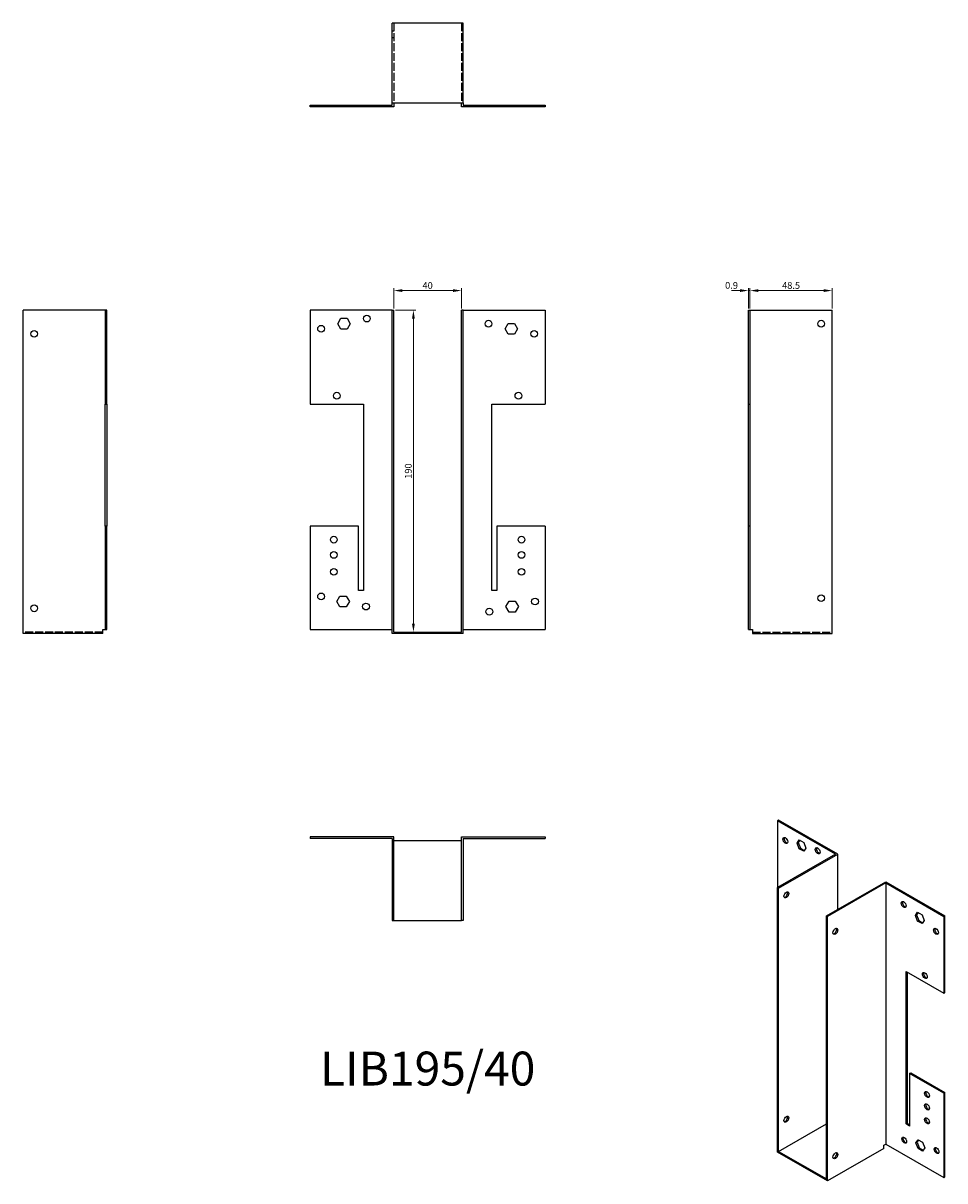
# Model space of a CAD drawing. Units: millimetres. Extents: x 447 to 992, y 96 to 780.
import ezdxf

# ---------------------------------------------------------------- set-up
doc = ezdxf.new("R2010")
doc.units = ezdxf.units.MM
doc.linetypes.add('DASHED', pattern=[0.2067, 0.1654, -0.0413])
for name, color, linetype, lineweight in [('Dimensions', 1, 'Continuous', 20), ('Hidden', 6, 'DASHED', 25), ('Part', 7, 'Continuous', 25), ('Text', 7, 'Continuous', 25)]:
    doc.layers.add(name, color=color, linetype=linetype, lineweight=lineweight)
doc.styles.add('EU_style', font='arial.ttf')
doc.dimstyles.new('Dim_2D', dxfattribs={"dimtxt": 4, "dimasz": 5, "dimexe": 1.5, "dimexo": 1, "dimgap": 1, "dimtad": 1, "dimdec": 1, "dimdsep": 46, "dimtxsty": 'EU_style', "dimcen": 2.5, "dimclrd": 256, "dimclre": 256, "dimclrt": 256, "dimadec": 0, "dimazin": 0, "dimtfac": 1, "dimtdec": 1, "dimtmove": 0, "dimatfit": 3, "dimfxl": 0, "dimtolj": 1, "dimtzin": 0, "dimlwd": -1, "dimlwe": -1, "dimarcsym": 0})

# ---------------------------------------------------------------- blocks, each defined once
blk = doc.blocks.new('*D2')
at = {"layer": 'Defpoints', "color": 0}
for p in [(666.23, 610.12), (666.23, 420.12), (677.83, 420.12)]:
    blk.add_point(p, dxfattribs=at)
at = {"layer": 'Dimensions'}
for p, q in [((667.23, 610.12), (679.33, 610.12)), ((677.83, 605.12), (677.83, 425.12)), ((667.23, 420.12), (679.33, 420.12))]:
    blk.add_line(p, q, dxfattribs=at)
for points in [[(676.99, 605.12), (678.66, 605.12), (677.83, 610.12)], [(676.99, 425.12), (678.66, 425.12), (677.83, 420.12)]]:
    blk.add_solid(points, dxfattribs=at)
at = {"layer": 'Dimensions', "insert": (674.78, 515.12), "char_height": 4, "attachment_point": 5, "rotation": 90, "style": 'EU_style'}
blk.add_mtext('\\A1;190', dxfattribs=at)
blk = doc.blocks.new('*D3')
at = {"layer": 'Defpoints', "color": 0}
for p in [(706.23, 621.66), (666.23, 610.12), (706.23, 610.12)]:
    blk.add_point(p, dxfattribs=at)
at = {"layer": 'Dimensions'}
for p, q in [((666.23, 611.12), (666.23, 623.16)), ((706.23, 611.12), (706.23, 623.16)), ((671.23, 621.66), (701.23, 621.66))]:
    blk.add_line(p, q, dxfattribs=at)
for points in [[(671.23, 622.49), (671.23, 620.82), (666.23, 621.66)], [(701.23, 622.49), (701.23, 620.82), (706.23, 621.66)]]:
    blk.add_solid(points, dxfattribs=at)
at = {"layer": 'Dimensions', "insert": (686.23, 624.7), "char_height": 4, "attachment_point": 5, "style": 'EU_style'}
blk.add_mtext('\\A1;40', dxfattribs=at)
blk = doc.blocks.new('*D4')
at = {"layer": 'Defpoints', "color": 0}
for p in [(876.53, 621.66), (875.63, 610.12), (876.53, 610.12)]:
    blk.add_point(p, dxfattribs=at)
at = {"layer": 'Dimensions'}
for p, q in [((875.63, 611.12), (875.63, 623.16)), ((876.53, 611.12), (876.53, 623.16)), ((870.63, 621.66), (865.63, 621.66)), ((875.63, 621.66), (876.53, 621.66)), ((881.53, 621.66), (886.53, 621.66))]:
    blk.add_line(p, q, dxfattribs=at)
for points in [[(870.63, 622.49), (870.63, 620.82), (875.63, 621.66)], [(881.53, 622.49), (881.53, 620.82), (876.53, 621.66)]]:
    blk.add_solid(points, dxfattribs=at)
at = {"layer": 'Dimensions', "insert": (865.63, 624.7), "char_height": 4, "attachment_point": 5, "style": 'EU_style'}
blk.add_mtext('\\A1;0.9', dxfattribs=at)
blk = doc.blocks.new('*D5')
at = {"layer": 'Defpoints', "color": 0}
for p in [(925.03, 621.66), (876.53, 610.12), (925.03, 610.12)]:
    blk.add_point(p, dxfattribs=at)
at = {"layer": 'Dimensions'}
for p, q in [((876.53, 611.12), (876.53, 623.16)), ((925.03, 611.12), (925.03, 623.16)), ((881.53, 621.66), (920.03, 621.66))]:
    blk.add_line(p, q, dxfattribs=at)
for points in [[(881.53, 622.49), (881.53, 620.82), (876.53, 621.66)], [(920.03, 622.49), (920.03, 620.82), (925.03, 621.66)]]:
    blk.add_solid(points, dxfattribs=at)
at = {"layer": 'Dimensions', "insert": (900.78, 624.7), "char_height": 4, "attachment_point": 5, "style": 'EU_style'}
blk.add_mtext('\\A1;48.5', dxfattribs=at)

msp = doc.modelspace()

# ---------------------------------------------------------------- linework, layer by layer
at = {"layer": 'Hidden', "ltscale": 28.422834}
for p, q in [((666.23, 779.52), (666.23, 732.52)), ((706.23, 779.52), (706.23, 732.52)), ((494.43, 420.12), (447.43, 420.12)), ((878.03, 420.12), (925.03, 420.12))]:
    msp.add_line(p, q, dxfattribs=at)
at = {"layer": 'Hidden', "ltscale": 1.714127}
for p, q in [((665.33, 775.02), (666.23, 775.02)), ((707.13, 775.02), (706.23, 775.02)), ((665.33, 771.02), (666.23, 771.02)), ((707.13, 771.02), (706.23, 771.02)), ((621.33, 731.02), (621.33, 730.12)), ((625.33, 731.02), (625.33, 730.12)), ((628.83, 730.12), (628.83, 731.02)), ((630.63, 730.12), (630.63, 731.02)), ((632.64, 731.02), (632.64, 730.12)), ((632.83, 730.12), (632.83, 731.02)), ((633.14, 731.02), (633.14, 730.12)), ((634.48, 731.02), (634.48, 730.12)), ((634.63, 730.12), (634.63, 731.02)), ((634.98, 731.02), (634.98, 730.12)), ((638.18, 731.02), (638.18, 730.12)), ((638.68, 731.02), (638.68, 730.12)), ((640.03, 731.02), (640.03, 730.12)), ((640.53, 731.02), (640.53, 730.12)), ((645.33, 731.02), (645.33, 730.12)), ((647.83, 731.02), (647.83, 730.12)), ((648.33, 731.02), (648.33, 730.12)), ((651.83, 731.02), (651.83, 730.12)), ((652.33, 731.02), (652.33, 730.12)), ((720.13, 731.02), (720.13, 730.12)), ((720.63, 731.02), (720.63, 730.12)), ((724.13, 731.02), (724.13, 730.12)), ((724.63, 731.02), (724.63, 730.12)), ((727.13, 731.02), (727.13, 730.12)), ((731.94, 731.02), (731.94, 730.12)), ((732.44, 731.02), (732.44, 730.12)), ((733.78, 731.02), (733.78, 730.12)), ((734.28, 731.02), (734.28, 730.12)), ((737.48, 731.02), (737.48, 730.12)), ((737.83, 731.02), (737.83, 730.12)), ((737.98, 731.02), (737.98, 730.12)), ((739.33, 731.02), (739.33, 730.12)), ((739.63, 731.02), (739.63, 730.12)), ((739.83, 731.02), (739.83, 730.12)), ((741.83, 731.02), (741.83, 730.12)), ((743.63, 731.02), (743.63, 730.12)), ((747.13, 731.02), (747.13, 730.12)), ((747.63, 731.02), (747.63, 730.12)), ((751.13, 731.02), (751.13, 730.12)), ((751.63, 731.02), (751.63, 730.12))]:
    msp.add_line(p, q, dxfattribs=at)
at = {"layer": 'Part'}
for p, q in [((665.33, 732.52), (665.33, 779.52)), ((707.13, 779.52), (665.33, 779.52)), ((707.13, 732.52), (707.13, 779.52)), ((665.33, 732.52), (707.13, 732.52)), ((665.33, 731.02), (665.33, 732.52)), ((666.23, 732.52), (666.23, 730.12)), ((706.23, 730.12), (706.23, 732.52)), ((707.13, 732.52), (707.13, 731.02)), ((616.83, 731.02), (665.33, 731.02)), ((616.83, 730.12), (616.83, 731.02)), ((666.23, 730.12), (616.83, 730.12)), ((755.63, 730.12), (706.23, 730.12)), ((707.13, 731.02), (755.63, 731.02)), ((755.63, 731.02), (755.63, 730.12)), ((447.43, 419.22), (447.43, 610.12)), ((495.93, 610.12), (447.43, 610.12)), ((496.83, 610.12), (495.93, 610.12)), ((495.93, 610.12), (495.93, 554.62)), ((496.83, 554.62), (496.83, 610.12)), ((616.83, 610.12), (616.83, 554.62)), ((665.33, 610.12), (616.83, 610.12)), ((665.33, 419.22), (665.33, 610.12)), ((665.33, 610.12), (666.23, 610.12)), ((666.23, 420.12), (666.23, 610.12)), ((707.13, 610.12), (706.23, 610.12)), ((706.23, 420.12), (706.23, 610.12)), ((707.13, 419.22), (707.13, 610.12)), ((707.13, 610.12), (755.63, 610.12)), ((755.63, 610.12), (755.63, 554.62)), ((875.63, 554.62), (875.63, 610.12)), ((875.63, 610.12), (876.53, 610.12)), ((876.53, 610.12), (925.03, 610.12)), ((876.53, 610.12), (876.53, 554.62)), ((925.03, 419.22), (925.03, 610.12)), ((633.14, 602.12), (634.98, 605.32)), ((634.98, 598.92), (633.14, 602.12)), ((634.98, 605.32), (638.68, 605.32)), ((638.68, 605.32), (640.53, 602.12)), ((640.53, 602.12), (638.68, 598.92)), ((731.94, 599.12), (733.78, 602.32)), ((733.78, 602.32), (737.48, 602.32)), ((737.48, 602.32), (739.33, 599.12)), ((638.68, 598.92), (634.98, 598.92)), ((733.78, 595.92), (731.94, 599.12)), ((737.48, 595.92), (733.78, 595.92)), ((739.33, 599.12), (737.48, 595.92)), ((495.93, 482.62), (495.93, 554.62)), ((495.93, 554.62), (496.83, 554.62)), ((496.83, 554.62), (496.83, 482.62)), ((616.83, 554.62), (648.33, 554.62)), ((648.33, 554.62), (648.33, 444.62)), ((724.13, 444.62), (724.13, 554.62)), ((724.13, 554.62), (755.63, 554.62)), ((875.63, 482.62), (875.63, 554.62)), ((875.63, 554.62), (876.53, 554.62)), ((876.53, 554.62), (876.53, 482.62)), ((495.93, 482.62), (495.93, 421.62)), ((496.83, 482.62), (495.93, 482.62)), ((496.83, 421.62), (496.83, 482.62)), ((645.33, 482.62), (616.83, 482.62)), ((616.83, 482.62), (616.83, 421.62)), ((645.33, 444.62), (645.33, 482.62)), ((727.13, 482.62), (727.13, 444.62)), ((755.63, 482.62), (727.13, 482.62)), ((755.63, 482.62), (755.63, 421.62)), ((875.63, 421.62), (875.63, 482.62)), ((876.53, 482.62), (875.63, 482.62)), ((876.53, 482.62), (876.53, 421.62)), ((648.33, 444.62), (645.33, 444.62)), ((727.13, 444.62), (724.13, 444.62)), ((632.64, 438.12), (634.48, 441.32)), ((634.48, 434.92), (632.64, 438.12)), ((634.48, 441.32), (638.18, 441.32)), ((638.18, 441.32), (640.03, 438.12)), ((640.03, 438.12), (638.18, 434.92)), ((732.44, 435.12), (734.28, 438.32)), ((734.28, 438.32), (737.98, 438.32)), ((737.98, 438.32), (739.83, 435.12)), ((638.18, 434.92), (634.48, 434.92)), ((734.28, 431.92), (732.44, 435.12)), ((737.98, 431.92), (734.28, 431.92)), ((739.83, 435.12), (737.98, 431.92)), ((494.43, 419.22), (447.43, 419.22)), ((494.43, 419.22), (494.43, 421.62)), ((494.43, 421.62), (495.93, 421.62)), ((495.93, 421.62), (496.83, 421.62)), ((616.83, 421.62), (665.33, 421.62)), ((707.13, 419.22), (665.33, 419.22)), ((666.23, 420.12), (706.23, 420.12)), ((707.13, 421.62), (755.63, 421.62)), ((875.63, 421.62), (876.53, 421.62)), ((876.53, 421.62), (878.03, 421.62)), ((878.03, 421.62), (878.03, 419.22)), ((878.03, 419.22), (925.03, 419.22)), ((893.41, 309.1), (892.78, 308.73)), ((892.78, 308.73), (892.78, 269.23)), ((927.07, 288.98), (892.78, 308.73)), ((928.35, 288.98), (893.41, 309.1)), ((666.23, 299.22), (616.83, 299.22)), ((616.83, 299.22), (616.83, 298.32)), ((665.33, 298.32), (616.83, 298.32)), ((665.33, 298.32), (665.33, 249.82)), ((666.23, 249.82), (666.23, 299.22)), ((706.23, 296.82), (666.23, 296.82)), ((706.23, 299.22), (755.63, 299.22)), ((706.23, 249.82), (706.23, 299.22)), ((707.13, 298.32), (707.13, 249.82)), ((707.13, 298.32), (755.63, 298.32)), ((755.63, 299.22), (755.63, 298.32)), ((904.31, 295.55), (905.61, 297.42)), ((904.31, 295.55), (904.94, 295.92)), ((905.61, 292.18), (904.31, 295.55)), ((905.88, 297.26), (904.94, 295.92)), ((904.94, 295.92), (906.25, 292.55)), ((905.61, 297.42), (908.23, 295.91)), ((908.23, 295.91), (909.53, 292.54)), ((927.07, 288.98), (892.78, 269.23)), ((893.41, 268.87), (928.35, 288.98)), ((905.61, 292.18), (906.25, 292.55)), ((908.23, 290.68), (905.61, 292.18)), ((906.25, 292.55), (908.59, 291.2)), ((909.53, 292.54), (908.23, 290.68)), ((928.35, 256.41), (928.35, 288.98)), ((892.78, 113.16), (892.78, 269.23)), ((892.78, 269.23), (893.41, 268.87)), ((893.41, 113.53), (893.41, 268.87)), ((921.7, 252.58), (956.63, 272.69)), ((956.63, 271.96), (922.34, 252.21)), ((956.63, 272.69), (991.56, 252.58)), ((956.63, 271.96), (956.63, 117.85)), ((956.63, 271.96), (990.92, 252.21)), ((974.17, 252.87), (975.48, 254.73)), ((974.17, 252.87), (974.81, 253.23)), ((975.48, 249.5), (974.17, 252.87)), ((975.75, 254.58), (974.81, 253.23)), ((974.81, 253.23), (976.11, 249.87)), ((975.48, 254.73), (978.09, 253.23)), ((978.09, 253.23), (979.4, 249.86)), ((665.33, 249.82), (666.23, 249.82)), ((666.23, 249.82), (706.23, 249.82)), ((707.13, 249.82), (706.23, 249.82)), ((922.34, 252.21), (921.7, 252.58)), ((921.7, 97.24), (921.7, 252.58)), ((922.34, 96.14), (922.34, 252.21)), ((975.48, 249.5), (976.11, 249.87)), ((978.09, 247.99), (975.48, 249.5)), ((976.11, 249.87), (978.45, 248.52)), ((979.4, 249.86), (978.09, 247.99)), ((991.56, 252.58), (990.92, 252.21)), ((990.92, 252.21), (990.92, 206.84)), ((991.56, 207.21), (991.56, 252.58)), ((968.65, 129.74), (968.65, 219.67)), ((968.65, 219.67), (990.92, 206.84)), ((969.29, 219.3), (969.29, 130.1)), ((990.92, 206.84), (991.56, 207.21)), ((970.77, 159.58), (971.41, 159.95)), ((970.77, 159.58), (970.77, 128.51)), ((990.92, 147.98), (970.77, 159.58)), ((971.41, 159.95), (991.56, 148.34)), ((991.56, 148.34), (990.92, 147.98)), ((990.92, 147.98), (990.92, 98.1)), ((991.56, 98.47), (991.56, 148.34)), ((968.65, 129.74), (969.29, 130.1)), ((969.29, 130.1), (970.77, 129.25)), ((893.41, 113.53), (921.7, 129.82)), ((970.77, 128.51), (968.65, 129.74)), ((955.57, 117.24), (956.63, 117.85)), ((955.57, 115.28), (955.57, 117.24)), ((956.63, 117.85), (990.92, 98.1)), ((974.52, 118.59), (975.83, 120.45)), ((974.52, 118.59), (975.16, 118.95)), ((975.83, 115.22), (974.52, 118.59)), ((976.1, 120.29), (975.16, 118.95)), ((975.16, 118.95), (976.47, 115.58)), ((975.83, 120.45), (978.44, 118.95)), ((978.44, 118.95), (979.75, 115.58)), ((922.34, 96.14), (892.78, 113.16)), ((893.41, 113.53), (921.7, 97.24)), ((955.57, 115.28), (922.34, 96.14)), ((975.83, 115.22), (976.47, 115.58)), ((978.44, 113.71), (975.83, 115.22)), ((976.47, 115.58), (978.81, 114.24)), ((979.75, 115.58), (978.44, 113.71)), ((990.92, 98.1), (991.56, 98.47))]:
    msp.add_line(p, q, dxfattribs=at)
for centre in [(650.33, 605.12), (722.13, 602.12), (918.53, 602.12), (453.93, 596.12), (623.33, 599.12), (749.13, 596.12), (632.63, 559.62), (739.83, 559.62), (630.83, 474.62), (741.63, 474.62), (630.83, 465.62), (741.63, 465.62), (630.83, 455.62), (741.63, 455.62), (623.33, 441.12), (749.63, 438.12), (918.53, 440.12), (453.93, 434.12), (649.83, 435.12), (722.63, 432.12)]:
    msp.add_circle(centre, 2, dxfattribs=at)
for centre, major_axis in [((897.37, 297.09), (-1, 1.73)), ((916.47, 291), (-1, 1.73)), ((898.01, 264.97), (1, 1.73)), ((967.24, 259.31), (-1, 1.73)), ((926.93, 243.41), (1, 1.73)), ((986.33, 243.41), (-1, 1.73)), ((979.75, 217.36), (-1, 1.73)), ((981.03, 147.14), (-1, 1.73)), ((981.03, 139.78), (-1, 1.73)), ((898.01, 132.53), (1, 1.73)), ((981.03, 131.6), (-1, 1.73)), ((967.59, 120.13), (-1, 1.73)), ((926.93, 110.97), (1, 1.73)), ((986.68, 114.04), (-1, 1.73))]:
    msp.add_ellipse(centre, major_axis=major_axis, ratio=0.578093, dxfattribs=at)
for centre, major_axis in [((898.01, 297.46), (-1, 1.73)), ((917.1, 291.37), (-1, 1.73)), ((897.37, 265.34), (-1, -1.73)), ((967.87, 259.68), (-1, 1.73)), ((926.3, 243.78), (-1, -1.73)), ((986.96, 243.78), (-1, 1.73)), ((980.39, 217.73), (-1, 1.73)), ((981.66, 147.5), (-1, 1.73)), ((981.66, 140.14), (-1, 1.73)), ((897.37, 132.9), (-1, -1.73)), ((981.66, 131.97), (-1, 1.73)), ((968.23, 120.49), (-1, 1.73)), ((926.3, 111.34), (-1, -1.73)), ((987.32, 114.4), (-1, 1.73))]:
    msp.add_ellipse(centre, major_axis=major_axis, ratio=0.578093, start_param=0.323181, end_param=2.818412, dxfattribs=at)

# ---------------------------------------------------------------- texts
at = {"layer": 'Text', "insert": (686.23, 159.82), "char_height": 20, "width": 343.6746, "attachment_point": 5, "style": 'EU_style'}
msp.add_mtext('{LIB195/40}', dxfattribs=at)

# ---------------------------------------------------------------- dimensions: what is measured, and where the dimension line sits
at = {"layer": 'Dimensions'}
dim = msp.add_linear_dim(base=(706.23, 621.66), p1=(666.23, 610.12), p2=(706.23, 610.12), dimstyle='Dim_2D', dxfattribs=at)
dim.commit()
dim.dimension.update_dxf_attribs({"geometry": '*D3', "text_midpoint": (686.23, 624.7)})
dim = msp.add_linear_dim(base=(876.53, 621.66), p1=(875.63, 610.12), p2=(876.53, 610.12), dimstyle='Dim_2D', override={"dimtmove": 1}, dxfattribs=at)
dim.commit()
dim.dimension.update_dxf_attribs({"geometry": '*D4', "text_midpoint": (865.63, 621.66), "dimtype": 160})
dim = msp.add_linear_dim(base=(925.03, 621.66), p1=(876.53, 610.12), p2=(925.03, 610.12), dimstyle='Dim_2D', override={"dimtmove": 1}, dxfattribs=at)
dim.commit()
dim.dimension.update_dxf_attribs({"geometry": '*D5', "text_midpoint": (900.78, 624.7)})
dim = msp.add_linear_dim(base=(677.83, 420.12), p1=(666.23, 610.12), p2=(666.23, 420.12), angle=90, dimstyle='Dim_2D', dxfattribs=at)
dim.commit()
dim.dimension.update_dxf_attribs({"geometry": '*D2', "text_midpoint": (674.78, 515.12)})

doc.saveas('drawing.dxf')
